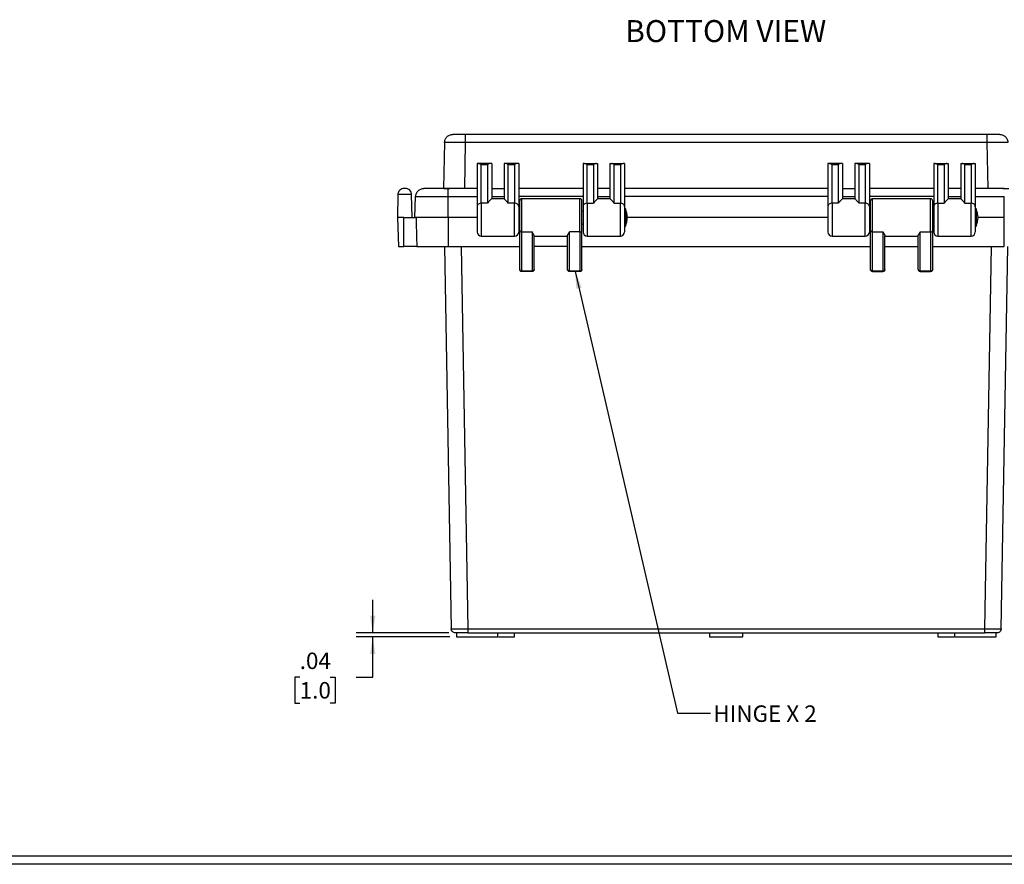
# Model space of a CAD drawing. Extents: x 0.3 to 29.7, y 0.3 to 21.7.
# Drawn here: x 18.2 to 25.6, y 0.3 to 6.7 of the extents above; entities that cross this region are included whole.
import ezdxf

# ---------------------------------------------------------------- set-up
doc = ezdxf.new("R2010")
doc.units = 0
doc.header["$MEASUREMENT"] = 0
doc.layers.get('0').update_dxf_attribs({"linetype": 'CONTINUOUS'})
doc.styles.add('SLDTEXTSTYLE0', font='TXT', dxfattribs={"width": 0.75})
doc.styles.add('SLDTEXTSTYLE2', font='TXT', dxfattribs={"width": 0.694444})
doc.dimstyles.new('SLDDIMSTYLE0', dxfattribs={"dimtxt": 0.125, "dimasz": 0.13, "dimexe": 0, "dimexo": 0.0625, "dimgap": 0.03125, "dimtad": 0, "dimtih": 1, "dimtoh": 1, "dimlfac": 1.25, "dimrnd": 1e-09, "dimzin": 12, "dimtxsty": 'SLDTEXTSTYLE0', "dimsah": 1, "dimcen": 0.09, "dimazin": 3, "dimtfac": 1, "dimtmove": 0, "dimatfit": 3, "dimtolj": 1, "dimtzin": 12})
doc.dimstyles.new('SLDDIMSTYLE1', dxfattribs={"dimtxt": 0.18, "dimasz": 0.13, "dimexe": 0, "dimexo": 0.0625, "dimgap": 0, "dimtad": 0, "dimtih": 1, "dimtoh": 1, "dimdec": 0, "dimrnd": 1e-09, "dimzin": 0, "dimtxsty": 'STANDARD', "dimsah": 1, "dimcen": 0.09, "dimazin": 3, "dimtfac": 0.13, "dimtdec": 0, "dimtofl": 0, "dimtmove": 0, "dimatfit": 3, "dimtolj": 1, "dimtzin": 0})

# ---------------------------------------------------------------- blocks, each defined once
blk = doc.blocks.new('_D')
at = {"color": 7, "linetype": 'CONTINUOUS'}
for p, q in [((20.8532, 2.0224), (20.8532, 2.2724)), ((21.4294, 2.0224), (20.7282, 2.0224)), ((21.4379, 1.9909), (20.7282, 1.9909)), ((20.8532, 1.6872), (20.8532, 1.9909)), ((20.2989, 1.6862), (20.2608, 1.6862)), ((20.2608, 1.6862), (20.2608, 1.4878)), ((20.5298, 1.6862), (20.5679, 1.6862)), ((20.5679, 1.6862), (20.5679, 1.4878)), ((20.7282, 1.6872), (20.8532, 1.6872)), ((20.2608, 1.4878), (20.2989, 1.4878)), ((20.5679, 1.4878), (20.5298, 1.4878))]:
    blk.add_line(p, q, dxfattribs=at)
for points in [[(20.8532, 2.0224), (20.8732, 2.1524), (20.8332, 2.1524)], [(20.8532, 1.9909), (20.8332, 1.8609), (20.8732, 1.8609)]]:
    blk.add_solid(points, dxfattribs=at)
at = {"color": 7, "linetype": 'CONTINUOUS', "char_height": 0.125, "attachment_point": 1, "style": 'SLDTEXTSTYLE0'}
for s, insert in [('.04', (20.2989, 1.8727)), ('1.0', (20.2989, 1.6489))]:
    blk.add_mtext(s, dxfattribs=dict(at, insert=insert))

msp = doc.modelspace()

# ---------------------------------------------------------------- linework, layer by layer
at = {"color": 7, "linetype": 'CONTINUOUS'}
for p, q in [((25.515856, 5.801881), (21.554505, 5.801881)), ((21.397049, 5.739988), (21.390982, 5.392432)), ((21.554505, 5.739988), (21.548439, 5.392432)), ((25.515856, 5.739988), (21.554505, 5.739988)), ((25.521923, 5.392432), (25.515856, 5.739988)), ((21.645417, 5.581408), (21.645417, 5.256405)), ((21.744402, 5.581408), (21.656668, 5.581408)), ((21.676913, 5.280533), (21.676913, 5.57404)), ((21.676913, 5.57404), (21.724157, 5.57404)), ((21.724157, 5.57404), (21.724157, 5.280533)), ((21.755653, 5.581408), (21.755653, 5.313668)), ((21.850141, 5.581408), (21.850141, 5.313668)), ((21.949127, 5.581408), (21.861392, 5.581408)), ((21.881637, 5.280533), (21.881637, 5.57404)), ((21.881637, 5.57404), (21.928882, 5.57404)), ((21.928882, 5.57404), (21.928882, 5.280533)), ((21.960378, 5.581408), (21.960378, 5.256405)), ((22.448567, 5.581408), (22.448567, 5.256405)), ((22.459817, 5.581408), (22.547552, 5.581408)), ((22.480063, 5.280533), (22.480063, 5.57404)), ((22.480063, 5.57404), (22.527307, 5.57404)), ((22.527307, 5.57404), (22.527307, 5.280533)), ((22.558803, 5.581408), (22.558803, 5.313668)), ((22.653291, 5.581408), (22.653291, 5.313668)), ((22.664542, 5.581408), (22.752276, 5.581408)), ((22.684787, 5.57404), (22.732031, 5.57404)), ((22.684787, 5.280533), (22.684787, 5.57404)), ((22.732031, 5.57404), (22.732031, 5.280533)), ((22.763527, 5.581408), (22.763527, 5.256405)), ((24.306834, 5.581408), (24.306834, 5.256405)), ((24.40582, 5.581408), (24.318085, 5.581408)), ((24.33833, 5.280533), (24.33833, 5.57404)), ((24.33833, 5.57404), (24.385574, 5.57404)), ((24.385574, 5.57404), (24.385574, 5.280533)), ((24.41707, 5.581408), (24.41707, 5.313668)), ((24.511559, 5.581408), (24.511559, 5.313668)), ((24.610544, 5.581408), (24.522809, 5.581408)), ((24.543055, 5.280533), (24.543055, 5.57404)), ((24.543055, 5.57404), (24.590299, 5.57404)), ((24.590299, 5.57404), (24.590299, 5.280533)), ((24.621795, 5.581408), (24.621795, 5.256405)), ((25.109984, 5.581408), (25.109984, 5.256405)), ((25.121235, 5.581408), (25.208969, 5.581408)), ((25.14148, 5.280533), (25.14148, 5.57404)), ((25.14148, 5.57404), (25.188724, 5.57404)), ((25.188724, 5.57404), (25.188724, 5.280533)), ((25.22022, 5.581408), (25.22022, 5.313668)), ((25.314708, 5.581408), (25.314708, 5.313668)), ((25.325959, 5.581408), (25.413694, 5.581408)), ((25.346204, 5.57404), (25.393448, 5.57404)), ((25.346204, 5.280533), (25.346204, 5.57404)), ((25.393448, 5.57404), (25.393448, 5.280533)), ((25.424945, 5.581408), (25.424945, 5.256405)), ((21.645417, 5.392432), (21.424945, 5.392432)), ((21.755653, 5.392432), (21.850141, 5.392432)), ((22.448567, 5.392432), (21.960378, 5.392432)), ((22.653291, 5.392432), (22.558803, 5.392432)), ((24.306834, 5.392432), (22.763527, 5.392432)), ((24.41707, 5.392432), (24.511559, 5.392432)), ((25.109984, 5.392432), (24.621795, 5.392432)), ((25.314708, 5.392432), (25.22022, 5.392432)), ((25.645417, 5.392432), (25.424945, 5.392432)), ((21.043731, 5.346012), (21.040693, 5.17196)), ((21.150929, 5.17196), (21.147891, 5.346012)), ((21.172976, 5.17196), (21.178552, 5.331638)), ((21.424945, 5.331638), (21.645417, 5.331638)), ((21.424945, 5.17196), (21.424945, 5.331638)), ((21.755653, 5.331638), (21.850141, 5.331638)), ((21.850141, 5.313692), (21.755653, 5.313692)), ((22.448567, 5.331638), (21.960378, 5.331638)), ((22.424945, 5.313692), (21.984, 5.313692)), ((22.558803, 5.331638), (22.653291, 5.331638)), ((22.653291, 5.313692), (22.558803, 5.313692)), ((24.306834, 5.331638), (22.763527, 5.331638)), ((24.41707, 5.331638), (24.511559, 5.331638)), ((24.511559, 5.313692), (24.41707, 5.313692)), ((25.109984, 5.331638), (24.621795, 5.331638)), ((25.086362, 5.313692), (24.645417, 5.313692)), ((25.22022, 5.331638), (25.314708, 5.331638)), ((25.314708, 5.313692), (25.22022, 5.313692)), ((25.424945, 5.331638), (25.645417, 5.331638)), ((25.645417, 5.17196), (25.645417, 5.331638)), ((21.724157, 5.280533), (21.676913, 5.280533)), ((21.928882, 5.280533), (21.881637, 5.280533)), ((22.480063, 5.280533), (22.527307, 5.280533)), ((22.684787, 5.280533), (22.732031, 5.280533)), ((22.770648, 5.236821), (22.770648, 5.107098)), ((24.385574, 5.280533), (24.33833, 5.280533)), ((24.590299, 5.280533), (24.543055, 5.280533)), ((25.14148, 5.280533), (25.188724, 5.280533)), ((25.346204, 5.280533), (25.393448, 5.280533)), ((25.432065, 5.236821), (25.432065, 5.107098)), ((21.040693, 5.17196), (21.048392, 4.951487)), ((21.087937, 4.951487), (21.087937, 5.17196)), ((21.087937, 5.17196), (21.181389, 5.17196)), ((21.424945, 5.17196), (21.424945, 4.951487)), ((21.645417, 5.17196), (21.424945, 5.17196)), ((21.645417, 5.17196), (21.424945, 5.17196)), ((21.968252, 5.219204), (21.960378, 5.219204)), ((22.448567, 5.219204), (22.440693, 5.219204)), ((24.306834, 5.17196), (22.781832, 5.17196)), ((24.306834, 5.17196), (22.781832, 5.17196)), ((24.629669, 5.219204), (24.621795, 5.219204)), ((25.109984, 5.219204), (25.10211, 5.219204)), ((25.645417, 5.17196), (25.443249, 5.17196)), ((25.645417, 5.17196), (25.443249, 5.17196)), ((25.645417, 4.951487), (25.645417, 5.17196)), ((21.960378, 5.124715), (21.968252, 5.124715)), ((22.440693, 5.124715), (22.448567, 5.124715)), ((24.621795, 5.124715), (24.629669, 5.124715)), ((25.10211, 5.124715), (25.109984, 5.124715)), ((21.676913, 5.030227), (21.928882, 5.030227)), ((21.968252, 4.778259), (21.968252, 5.07545)), ((21.984, 5.063386), (22.06274, 5.063386)), ((21.984, 4.766195), (21.984, 5.063386)), ((22.06274, 5.063386), (22.06274, 4.766195)), ((22.078488, 4.778259), (22.078488, 5.033713)), ((22.078488, 5.030227), (22.330456, 5.030227)), ((22.330456, 4.778259), (22.330456, 5.033713)), ((22.424945, 5.063386), (22.346204, 5.063386)), ((22.346204, 4.766195), (22.346204, 5.063386)), ((22.424945, 5.063386), (22.424945, 4.766195)), ((22.440693, 4.778259), (22.440693, 5.07545)), ((22.480063, 5.030227), (22.732031, 5.030227)), ((24.33833, 5.030227), (24.590299, 5.030227)), ((24.629669, 4.778259), (24.629669, 5.07545)), ((24.645417, 5.063386), (24.724157, 5.063386)), ((24.645417, 4.766195), (24.645417, 5.063386)), ((24.724157, 5.063386), (24.724157, 4.766195)), ((24.739905, 4.778259), (24.739905, 5.033713)), ((24.739905, 5.030227), (24.991874, 5.030227)), ((24.991874, 4.778259), (24.991874, 5.033713)), ((25.007622, 5.063386), (25.086362, 5.063386)), ((25.007622, 4.766195), (25.007622, 5.063386)), ((25.086362, 5.063386), (25.086362, 4.766195)), ((25.10211, 4.778259), (25.10211, 5.07545)), ((25.14148, 5.030227), (25.393448, 5.030227)), ((21.187387, 4.951487), (21.087937, 4.951487)), ((21.397281, 4.951487), (21.447869, 2.0533)), ((21.424945, 4.951487), (21.968252, 4.951487)), ((21.523247, 4.951487), (21.573835, 2.0533)), ((22.330456, 4.951487), (22.078488, 4.951487)), ((22.440693, 4.951487), (24.629669, 4.951487)), ((24.739905, 4.951487), (24.991874, 4.951487)), ((25.10211, 4.951487), (25.645417, 4.951487)), ((25.496527, 2.0533), (25.547115, 4.951487)), ((25.622492, 2.0533), (25.67308, 4.951487)), ((22.06274, 4.766195), (21.984, 4.766195)), ((22.06274, 4.762511), (21.984, 4.762511)), ((22.424945, 4.766195), (22.346204, 4.766195)), ((22.424945, 4.762511), (22.346204, 4.762511)), ((24.724157, 4.766195), (24.645417, 4.766195)), ((24.645417, 4.762511), (24.724157, 4.762511)), ((25.086362, 4.766195), (25.007622, 4.766195)), ((25.007622, 4.762511), (25.086362, 4.762511)), ((21.487937, 2.022353), (21.487937, 1.990857)), ((21.573835, 2.0533), (25.496527, 2.0533)), ((21.573835, 2.022353), (25.496527, 2.022353)), ((21.802897, 1.990857), (21.802897, 2.022353)), ((21.928882, 1.990857), (21.928882, 2.022353)), ((23.409196, 2.022353), (23.409196, 1.990857)), ((23.661165, 1.990857), (23.661165, 2.022353)), ((25.14148, 2.022353), (25.14148, 1.990857)), ((25.267464, 2.022353), (25.267464, 1.990857)), ((25.582425, 1.990857), (25.582425, 2.022353)), ((21.487937, 1.990857), (21.645417, 1.990857)), ((25.267464, 1.990857), (25.424945, 1.990857)), ((29.680677, 0.329073), (0.313252, 0.329073)), ((29.736906, 0.267073), (0.251252, 0.267073))]:
    msp.add_line(p, q, dxfattribs=at)
for centre, radius, start, end in [((21.984, 5.297944), 0.015748, 90, 180), ((22.424945, 5.297944), 0.015748, 0, 90), ((24.645417, 5.297944), 0.015748, 90, 180), ((25.086362, 5.297944), 0.015748, 0, 90), ((22.767253, 5.235286), 0.003726, 24.3222862, 180), ((22.627145, 5.17196), 0.15748, 335.6777138, 24.3222862), ((25.42867, 5.235286), 0.003726, 24.3222862, 180), ((25.288563, 5.17196), 0.15748, 335.6777138, 24.3222862), ((22.767253, 5.108633), 0.003726, 180, 335.6777138), ((25.42867, 5.108633), 0.003726, 180, 335.6777138), ((21.676913, 5.061723), 0.031496, 180, 270), ((21.928882, 5.061723), 0.031496, 270, 0), ((22.480063, 5.061723), 0.031496, 180, 270), ((22.732031, 5.061723), 0.031496, 270, 0), ((24.33833, 5.061723), 0.031496, 180, 270), ((24.590299, 5.061723), 0.031496, 270, 0), ((25.14148, 5.061723), 0.031496, 180, 270), ((25.393448, 5.061723), 0.031496, 270, 0)]:
    msp.add_arc(centre, radius, start, end, dxfattribs=at)
for points in [[(21.397049, 5.739988), (21.398117, 5.748133), (21.400252, 5.764423), (21.41487, 5.784845), (21.435544, 5.799104), (21.451869, 5.800955), (21.460031, 5.801881)], [(21.554505, 5.801881), (21.554505, 5.800955), (21.554505, 5.799104), (21.554505, 5.784845), (21.554505, 5.764423), (21.554505, 5.748133), (21.554505, 5.739988)], [(25.515856, 5.739988), (25.515856, 5.748133), (25.515856, 5.764423), (25.515856, 5.784845), (25.515856, 5.799104), (25.515856, 5.800955), (25.515856, 5.801881)], [(25.61033, 5.801881), (25.618493, 5.800955), (25.634818, 5.799104), (25.655491, 5.784845), (25.670109, 5.764423), (25.672245, 5.748133), (25.673313, 5.739988)], [(21.178552, 5.331638), (21.179738, 5.339673), (21.182109, 5.355741), (21.196771, 5.375764), (21.217294, 5.389719), (21.233435, 5.391528), (21.241506, 5.392432)], [(21.424945, 5.392432), (21.412939, 5.392432), (21.388927, 5.392432), (21.354293, 5.392432), (21.322373, 5.392432), (21.294404, 5.392432), (21.271415, 5.392432), (21.254462, 5.392432), (21.243554, 5.392432), (21.242189, 5.392432), (21.241506, 5.392432)], [(21.424945, 5.331638), (21.424945, 5.339673), (21.424945, 5.355741), (21.424945, 5.375764), (21.424945, 5.389719), (21.424945, 5.391528), (21.424945, 5.392432)], [(21.178552, 5.331638), (21.179469, 5.331638), (21.181303, 5.331638), (21.195954, 5.331638), (21.218726, 5.331638), (21.249604, 5.331638), (21.287172, 5.331638), (21.330047, 5.331638), (21.376566, 5.331638), (21.408818, 5.331638), (21.424945, 5.331638)], [(21.676913, 5.280533), (21.672786, 5.28017), (21.664532, 5.279445), (21.654121, 5.273865), (21.646837, 5.26589), (21.64589, 5.259567), (21.645417, 5.256405)], [(21.960378, 5.256405), (21.959904, 5.259567), (21.958957, 5.26589), (21.951674, 5.273865), (21.941263, 5.279445), (21.933009, 5.28017), (21.928882, 5.280533)], [(22.480063, 5.280533), (22.475935, 5.28017), (22.467681, 5.279445), (22.45727, 5.273865), (22.449987, 5.26589), (22.44904, 5.259567), (22.448567, 5.256405)], [(22.763527, 5.256405), (22.763054, 5.259567), (22.762107, 5.26589), (22.754823, 5.273865), (22.744413, 5.279445), (22.736158, 5.28017), (22.732031, 5.280533)], [(24.33833, 5.280533), (24.334203, 5.28017), (24.325949, 5.279445), (24.315538, 5.273865), (24.308255, 5.26589), (24.307308, 5.259567), (24.306834, 5.256405)], [(24.621795, 5.256405), (24.621321, 5.259567), (24.620375, 5.26589), (24.613091, 5.273865), (24.60268, 5.279445), (24.594426, 5.28017), (24.590299, 5.280533)], [(25.14148, 5.280533), (25.137353, 5.28017), (25.129098, 5.279445), (25.118688, 5.273865), (25.111404, 5.26589), (25.110457, 5.259567), (25.109984, 5.256405)], [(25.424945, 5.256405), (25.424471, 5.259567), (25.423524, 5.26589), (25.416241, 5.273865), (25.40583, 5.279445), (25.397576, 5.28017), (25.393448, 5.280533)], [(21.424945, 5.17196), (21.408453, 5.17196), (21.375471, 5.17196), (21.327899, 5.17196), (21.284054, 5.17196), (21.245636, 5.17196), (21.214059, 5.17196), (21.190772, 5.17196), (21.175789, 5.17196), (21.173914, 5.17196), (21.172976, 5.17196)], [(21.181389, 5.17196), (21.182289, 5.138364), (21.183197, 5.104768), (21.184112, 5.071172)], [(21.184112, 5.071172), (21.185192, 5.031277), (21.186284, 4.991382), (21.187387, 4.951487)], [(21.984, 4.766195), (21.984, 4.763839), (21.984, 4.762511), (21.984, 4.762511)], [(22.06274, 4.762511), (22.06274, 4.762511), (22.06274, 4.763839), (22.06274, 4.766195)], [(22.346204, 4.766195), (22.346204, 4.763839), (22.346204, 4.762511), (22.346204, 4.762511)], [(22.424945, 4.762511), (22.424945, 4.762511), (22.424945, 4.763839), (22.424945, 4.766195)], [(24.645417, 4.766195), (24.645417, 4.763839), (24.645417, 4.762511), (24.645417, 4.762511)], [(24.724157, 4.762511), (24.724157, 4.762511), (24.724157, 4.763839), (24.724157, 4.766195)], [(25.007622, 4.766195), (25.007622, 4.763839), (25.007622, 4.762511), (25.007622, 4.762511)], [(25.086362, 4.762511), (25.086362, 4.762511), (25.086362, 4.763839), (25.086362, 4.766195)]]:
    msp.add_open_spline(points, degree=3, dxfattribs=at)
for points, knots in [([(21.554505, 5.801881), (21.542125, 5.801881), (21.517365, 5.801881), (21.486137, 5.801881), (21.464291, 5.801881), (21.461451, 5.801881), (21.460031, 5.801881)], [0, 0, 0, 0, 0.2500103, 0.5, 0.7499897, 1, 1, 1, 1]), ([(25.61033, 5.801881), (25.60891, 5.801881), (25.606071, 5.801881), (25.584225, 5.801881), (25.552996, 5.801881), (25.528237, 5.801881), (25.515856, 5.801881)], [0, 0, 0, 0, 0.250010301, 0.5, 0.749989699, 1, 1, 1, 1]), ([(21.554505, 5.739988), (21.543777, 5.740059), (21.522601, 5.740199), (21.492551, 5.740342), (21.465669, 5.740426), (21.442517, 5.740452), (21.42333, 5.740426), (21.408726, 5.740342), (21.398938, 5.740199), (21.397684, 5.740059), (21.397049, 5.739988)], [0, 0, 0, 0, 0.13012022, 0.25682701, 0.38012027, 0.5, 0.61987973, 0.74317299, 0.86987978, 1, 1, 1, 1]), ([(25.673313, 5.739988), (25.672677, 5.740059), (25.671424, 5.740199), (25.661635, 5.740342), (25.647032, 5.740426), (25.627844, 5.740452), (25.604692, 5.740426), (25.57781, 5.740342), (25.547761, 5.740199), (25.526585, 5.740059), (25.515856, 5.739988)], [0, 0, 0, 0, 0.13012022, 0.25682701, 0.38012027, 0.5, 0.61987973, 0.74317299, 0.86987978, 1, 1, 1, 1]), ([(21.656668, 5.581408), (21.653481, 5.581409), (21.646678, 5.581409), (21.645854, 5.581409), (21.645417, 5.581408)], [0, 0, 0, 0, 0.468475954, 1, 1, 1, 1]), ([(21.656668, 5.581408), (21.65977, 5.581038), (21.666165, 5.580276), (21.67326, 5.576159), (21.676913, 5.57404)], [0, 0, 0, 0, 0.48521185, 1, 1, 1, 1]), ([(21.744402, 5.581408), (21.7413, 5.581038), (21.734905, 5.580276), (21.72781, 5.576159), (21.724157, 5.57404)], [0, 0, 0, 0, 0.48521185, 1, 1, 1, 1]), ([(21.755653, 5.581408), (21.755223, 5.581408), (21.754407, 5.581408), (21.747614, 5.581408), (21.744402, 5.581408)], [0, 0, 0, 0, 0.52714198, 1, 1, 1, 1]), ([(21.861392, 5.581408), (21.858205, 5.581409), (21.851402, 5.581409), (21.850579, 5.581409), (21.850141, 5.581408)], [0, 0, 0, 0, 0.46847595, 1, 1, 1, 1]), ([(21.881637, 5.57404), (21.877985, 5.576159), (21.870889, 5.580276), (21.864495, 5.581038), (21.861392, 5.581408)], [0, 0, 0, 0, 0.514788153, 1, 1, 1, 1]), ([(21.949127, 5.581408), (21.946024, 5.581038), (21.93963, 5.580276), (21.932534, 5.576159), (21.928882, 5.57404)], [0, 0, 0, 0, 0.48521185, 1, 1, 1, 1]), ([(21.960378, 5.581408), (21.959948, 5.581408), (21.959132, 5.581408), (21.952339, 5.581408), (21.949127, 5.581408)], [0, 0, 0, 0, 0.52714198, 1, 1, 1, 1]), ([(22.459817, 5.581408), (22.45663, 5.581409), (22.449827, 5.581409), (22.449004, 5.581409), (22.448567, 5.581408)], [0, 0, 0, 0, 0.46847595, 1, 1, 1, 1]), ([(22.459817, 5.581408), (22.46292, 5.581038), (22.469314, 5.580276), (22.47641, 5.576159), (22.480063, 5.57404)], [0, 0, 0, 0, 0.485211847, 1, 1, 1, 1]), ([(22.547552, 5.581408), (22.544449, 5.581038), (22.538055, 5.580276), (22.530959, 5.576159), (22.527307, 5.57404)], [0, 0, 0, 0, 0.48521185, 1, 1, 1, 1]), ([(22.547552, 5.581408), (22.550764, 5.581408), (22.557557, 5.581408), (22.558373, 5.581408), (22.558803, 5.581408)], [0, 0, 0, 0, 0.47285802, 1, 1, 1, 1]), ([(22.653291, 5.581408), (22.653721, 5.581408), (22.654537, 5.581408), (22.66133, 5.581408), (22.664542, 5.581408)], [0, 0, 0, 0, 0.527141977, 1, 1, 1, 1]), ([(22.684787, 5.57404), (22.681134, 5.576159), (22.674039, 5.580276), (22.667644, 5.581038), (22.664542, 5.581408)], [0, 0, 0, 0, 0.51478815, 1, 1, 1, 1]), ([(22.732031, 5.57404), (22.735684, 5.576159), (22.742779, 5.580276), (22.749174, 5.581038), (22.752276, 5.581408)], [0, 0, 0, 0, 0.51478815, 1, 1, 1, 1]), ([(22.763527, 5.581408), (22.763097, 5.581408), (22.762281, 5.581408), (22.755489, 5.581408), (22.752276, 5.581408)], [0, 0, 0, 0, 0.52714198, 1, 1, 1, 1]), ([(24.318085, 5.581408), (24.314898, 5.581409), (24.308095, 5.581409), (24.307272, 5.581409), (24.306834, 5.581408)], [0, 0, 0, 0, 0.46847595, 1, 1, 1, 1]), ([(24.318085, 5.581408), (24.321188, 5.581038), (24.327582, 5.580276), (24.334678, 5.576159), (24.33833, 5.57404)], [0, 0, 0, 0, 0.485211847, 1, 1, 1, 1]), ([(24.40582, 5.581408), (24.402717, 5.581038), (24.396323, 5.580276), (24.389227, 5.576159), (24.385574, 5.57404)], [0, 0, 0, 0, 0.48521185, 1, 1, 1, 1]), ([(24.41707, 5.581408), (24.41664, 5.581408), (24.415825, 5.581408), (24.409032, 5.581408), (24.40582, 5.581408)], [0, 0, 0, 0, 0.52714198, 1, 1, 1, 1]), ([(24.522809, 5.581408), (24.519622, 5.581409), (24.512819, 5.581409), (24.511996, 5.581409), (24.511559, 5.581408)], [0, 0, 0, 0, 0.46847595, 1, 1, 1, 1]), ([(24.543055, 5.57404), (24.539402, 5.576159), (24.532307, 5.580276), (24.525912, 5.581038), (24.522809, 5.581408)], [0, 0, 0, 0, 0.51478815, 1, 1, 1, 1]), ([(24.610544, 5.581408), (24.607441, 5.581038), (24.601047, 5.580276), (24.593952, 5.576159), (24.590299, 5.57404)], [0, 0, 0, 0, 0.48521185, 1, 1, 1, 1]), ([(24.621795, 5.581408), (24.621365, 5.581408), (24.620549, 5.581408), (24.613756, 5.581408), (24.610544, 5.581408)], [0, 0, 0, 0, 0.52714198, 1, 1, 1, 1]), ([(25.121235, 5.581408), (25.118048, 5.581409), (25.111244, 5.581409), (25.110421, 5.581409), (25.109984, 5.581408)], [0, 0, 0, 0, 0.46847595, 1, 1, 1, 1]), ([(25.121235, 5.581408), (25.124337, 5.581038), (25.130732, 5.580276), (25.137827, 5.576159), (25.14148, 5.57404)], [0, 0, 0, 0, 0.48521185, 1, 1, 1, 1]), ([(25.208969, 5.581408), (25.205867, 5.581038), (25.199472, 5.580276), (25.192377, 5.576159), (25.188724, 5.57404)], [0, 0, 0, 0, 0.485211847, 1, 1, 1, 1]), ([(25.208969, 5.581408), (25.212181, 5.581408), (25.218974, 5.581408), (25.21979, 5.581408), (25.22022, 5.581408)], [0, 0, 0, 0, 0.47285802, 1, 1, 1, 1]), ([(25.314708, 5.581408), (25.315138, 5.581408), (25.315954, 5.581408), (25.322747, 5.581408), (25.325959, 5.581408)], [0, 0, 0, 0, 0.52714198, 1, 1, 1, 1]), ([(25.346204, 5.57404), (25.342552, 5.576159), (25.335456, 5.580276), (25.329062, 5.581038), (25.325959, 5.581408)], [0, 0, 0, 0, 0.51478815, 1, 1, 1, 1]), ([(25.413694, 5.581408), (25.410591, 5.581038), (25.404197, 5.580276), (25.397101, 5.576159), (25.393448, 5.57404)], [0, 0, 0, 0, 0.48521185, 1, 1, 1, 1]), ([(25.413694, 5.581408), (25.416906, 5.581408), (25.423699, 5.581408), (25.424515, 5.581408), (25.424945, 5.581408)], [0, 0, 0, 0, 0.47285802, 1, 1, 1, 1]), ([(21.090968, 5.392432), (21.085449, 5.392432), (21.079504, 5.391435), (21.067987, 5.386927), (21.062449, 5.383401), (21.053258, 5.374369), (21.049636, 5.368893), (21.044927, 5.357457), (21.043827, 5.351531), (21.043731, 5.346012)], [0, 0, 0, 0, 0.25, 0.25, 0.5, 0.5, 0.75, 0.75, 1, 1, 1, 1]), ([(21.100654, 5.392432), (21.100654, 5.392432), (21.100181, 5.392432), (21.09829, 5.392432), (21.096952, 5.392432), (21.094669, 5.392432), (21.093332, 5.392432), (21.09144, 5.392432), (21.090968, 5.392432), (21.090968, 5.392432)], [0, 0, 0, 0, 0.25, 0.25, 0.5, 0.5, 0.75, 0.75, 1, 1, 1, 1]), ([(21.147891, 5.346012), (21.147794, 5.351531), (21.146694, 5.357457), (21.141985, 5.368893), (21.138363, 5.374369), (21.129172, 5.383401), (21.123634, 5.386927), (21.112117, 5.391435), (21.106173, 5.392432), (21.100654, 5.392432)], [0, 0, 0, 0, 0.25, 0.25, 0.5, 0.5, 0.75, 0.75, 1, 1, 1, 1]), ([(21.390982, 5.392432), (21.391612, 5.392433), (21.392854, 5.392434), (21.402703, 5.392438), (21.417075, 5.392434), (21.430486, 5.392433), (21.437097, 5.392432)], [0, 0, 0, 0, 0.26025138, 0.51366661, 0.76024843, 1, 1, 1, 1]), ([(25.633264, 5.392432), (25.639876, 5.392433), (25.653287, 5.392434), (25.667658, 5.392438), (25.677507, 5.392434), (25.67875, 5.392433), (25.679379, 5.392432)], [0, 0, 0, 0, 0.23975157, 0.48633339, 0.73974862, 1, 1, 1, 1]), ([(21.147891, 5.346012), (21.147891, 5.346012), (21.146535, 5.346012), (21.141317, 5.346012), (21.137457, 5.346012), (21.127816, 5.346012), (21.122039, 5.346012), (21.109442, 5.346012), (21.102628, 5.346012), (21.088993, 5.346012), (21.082179, 5.346012), (21.069582, 5.346012), (21.063805, 5.346012), (21.054164, 5.346012), (21.050304, 5.346012), (21.045086, 5.346012), (21.043731, 5.346012), (21.043731, 5.346012)], [0, 0, 0, 0, 0.125, 0.125, 0.25, 0.25, 0.375, 0.375, 0.5, 0.5, 0.625, 0.625, 0.75, 0.75, 0.875, 0.875, 1, 1, 1, 1]), ([(21.755653, 5.313668), (21.754948, 5.313069), (21.753515, 5.311851), (21.742327, 5.302763), (21.731425, 5.289425), (21.724157, 5.280533)], [0, 0, 0, 0, 0.24388249, 0.49591351, 1, 1, 1, 1]), ([(21.881637, 5.280533), (21.87437, 5.289425), (21.863468, 5.302763), (21.852279, 5.311851), (21.850846, 5.313069), (21.850141, 5.313668)], [0, 0, 0, 0, 0.50408649, 0.75611751, 1, 1, 1, 1]), ([(21.984, 5.063386), (21.984, 5.071666), (21.984, 5.088226), (21.984, 5.120131), (21.984, 5.154793), (21.984, 5.190659), (21.984, 5.225326), (21.984, 5.256638), (21.984, 5.282726), (21.984, 5.301579), (21.984, 5.312405), (21.984, 5.312706), (21.984, 5.312835)], [0, 0, 0, 0, 0.10267346, 0.20534693, 0.30802039, 0.41069385, 0.51336732, 0.61604078, 0.71871424, 0.82138771, 0.92406117, 1, 1, 1, 1]), ([(22.424945, 5.063386), (22.424945, 5.071666), (22.424945, 5.088226), (22.424945, 5.120131), (22.424945, 5.154793), (22.424945, 5.190659), (22.424945, 5.225326), (22.424945, 5.256638), (22.424945, 5.282726), (22.424945, 5.301579), (22.424945, 5.312405), (22.424945, 5.312706), (22.424945, 5.312835)], [0, 0, 0, 0, 0.10267346, 0.20534693, 0.30802039, 0.41069385, 0.51336732, 0.61604078, 0.71871424, 0.82138771, 0.92406117, 1, 1, 1, 1]), ([(22.558803, 5.313668), (22.558098, 5.313069), (22.556665, 5.311851), (22.545476, 5.302763), (22.534575, 5.289425), (22.527307, 5.280533)], [0, 0, 0, 0, 0.24388249, 0.49591351, 1, 1, 1, 1]), ([(22.684787, 5.280533), (22.677519, 5.289425), (22.666617, 5.302763), (22.655429, 5.311851), (22.653996, 5.313069), (22.653291, 5.313668)], [0, 0, 0, 0, 0.50408649, 0.75611751, 1, 1, 1, 1]), ([(24.41707, 5.313668), (24.416366, 5.313069), (24.414932, 5.311851), (24.403744, 5.302763), (24.392842, 5.289425), (24.385574, 5.280533)], [0, 0, 0, 0, 0.24388249, 0.49591351, 1, 1, 1, 1]), ([(24.543055, 5.280533), (24.535787, 5.289425), (24.524885, 5.302763), (24.513697, 5.311851), (24.512264, 5.313069), (24.511559, 5.313668)], [0, 0, 0, 0, 0.50408649, 0.75611751, 1, 1, 1, 1]), ([(24.645417, 5.063386), (24.645417, 5.071666), (24.645417, 5.088226), (24.645417, 5.120131), (24.645417, 5.154793), (24.645417, 5.190659), (24.645417, 5.225326), (24.645417, 5.256638), (24.645417, 5.282726), (24.645417, 5.301579), (24.645417, 5.312405), (24.645417, 5.312706), (24.645417, 5.312835)], [0, 0, 0, 0, 0.10267346, 0.20534693, 0.30802039, 0.41069385, 0.51336732, 0.61604078, 0.71871424, 0.82138771, 0.92406117, 1, 1, 1, 1]), ([(25.086362, 5.063386), (25.086362, 5.071666), (25.086362, 5.088226), (25.086362, 5.120131), (25.086362, 5.154793), (25.086362, 5.190659), (25.086362, 5.225326), (25.086362, 5.256638), (25.086362, 5.282726), (25.086362, 5.301579), (25.086362, 5.312405), (25.086362, 5.312706), (25.086362, 5.312835)], [0, 0, 0, 0, 0.10267346, 0.20534693, 0.30802039, 0.41069385, 0.51336732, 0.61604078, 0.71871424, 0.82138771, 0.92406117, 1, 1, 1, 1]), ([(25.22022, 5.313668), (25.219515, 5.313069), (25.218082, 5.311851), (25.206894, 5.302763), (25.195992, 5.289425), (25.188724, 5.280533)], [0, 0, 0, 0, 0.24388249, 0.49591351, 1, 1, 1, 1]), ([(25.346204, 5.280533), (25.338936, 5.289425), (25.328035, 5.302763), (25.316846, 5.311851), (25.315413, 5.313069), (25.314708, 5.313668)], [0, 0, 0, 0, 0.50408649, 0.75611751, 1, 1, 1, 1]), ([(21.645417, 5.256405), (21.645417, 5.249965), (21.645417, 5.237085), (21.645417, 5.212271), (21.645417, 5.185311), (21.645417, 5.157415), (21.645417, 5.130453), (21.645417, 5.106099), (21.645417, 5.085808), (21.645417, 5.071144), (21.645417, 5.062724), (21.645417, 5.06249), (21.645417, 5.06239)], [0, 0, 0, 0, 0.10267346, 0.20534693, 0.30802039, 0.41069385, 0.51336732, 0.61604078, 0.71871424, 0.82138771, 0.92406117, 1, 1, 1, 1]), ([(21.676913, 5.280533), (21.676913, 5.272253), (21.676913, 5.255693), (21.676913, 5.223788), (21.676913, 5.189126), (21.676913, 5.15326), (21.676913, 5.118594), (21.676913, 5.087281), (21.676913, 5.061193), (21.676913, 5.04234), (21.676913, 5.031514), (21.676913, 5.031213), (21.676913, 5.031084)], [0, 0, 0, 0, 0.10267346, 0.20534693, 0.30802039, 0.41069385, 0.51336732, 0.61604078, 0.71871424, 0.82138771, 0.92406117, 1, 1, 1, 1]), ([(21.928882, 5.031084), (21.928882, 5.031213), (21.928882, 5.031514), (21.928882, 5.04234), (21.928882, 5.061193), (21.928882, 5.087281), (21.928882, 5.118594), (21.928882, 5.15326), (21.928882, 5.189126), (21.928882, 5.223788), (21.928882, 5.255693), (21.928882, 5.272253), (21.928882, 5.280533)], [0, 0, 0, 0, 0.07593883, 0.17861229, 0.28128576, 0.38395922, 0.48663268, 0.58930615, 0.69197961, 0.79465307, 0.89732654, 1, 1, 1, 1]), ([(21.960378, 5.256405), (21.960378, 5.249965), (21.960378, 5.237085), (21.960378, 5.212271), (21.960378, 5.185311), (21.960378, 5.157415), (21.960378, 5.130453), (21.960378, 5.106099), (21.960378, 5.085808), (21.960378, 5.071144), (21.960378, 5.062724), (21.960378, 5.06249), (21.960378, 5.06239)], [0, 0, 0, 0, 0.10267346, 0.20534693, 0.30802039, 0.41069385, 0.51336732, 0.61604078, 0.71871424, 0.82138771, 0.92406117, 1, 1, 1, 1]), ([(21.968252, 5.07545), (21.968252, 5.08281), (21.968252, 5.09753), (21.968252, 5.12589), (21.968252, 5.1567), (21.968252, 5.188582), (21.968252, 5.219396), (21.968252, 5.247229), (21.968252, 5.270419), (21.968252, 5.287177), (21.968252, 5.2968), (21.968252, 5.297068), (21.968252, 5.297182)], [0, 0, 0, 0, 0.10267346, 0.20534693, 0.30802039, 0.41069385, 0.51336732, 0.61604078, 0.71871424, 0.82138771, 0.92406117, 1, 1, 1, 1]), ([(22.440693, 5.07545), (22.440693, 5.08281), (22.440693, 5.09753), (22.440693, 5.12589), (22.440693, 5.1567), (22.440693, 5.188582), (22.440693, 5.219396), (22.440693, 5.247229), (22.440693, 5.270419), (22.440693, 5.287177), (22.440693, 5.2968), (22.440693, 5.297068), (22.440693, 5.297182)], [0, 0, 0, 0, 0.10267346, 0.20534693, 0.30802039, 0.41069385, 0.51336732, 0.61604078, 0.71871424, 0.82138771, 0.92406117, 1, 1, 1, 1]), ([(22.448567, 5.256405), (22.448567, 5.249965), (22.448567, 5.237085), (22.448567, 5.212271), (22.448567, 5.185311), (22.448567, 5.157415), (22.448567, 5.130453), (22.448567, 5.106099), (22.448567, 5.085808), (22.448567, 5.071144), (22.448567, 5.062724), (22.448567, 5.06249), (22.448567, 5.06239)], [0, 0, 0, 0, 0.10267346, 0.20534693, 0.30802039, 0.41069385, 0.51336732, 0.61604078, 0.71871424, 0.82138771, 0.92406117, 1, 1, 1, 1]), ([(22.480063, 5.280533), (22.480063, 5.272253), (22.480063, 5.255693), (22.480063, 5.223788), (22.480063, 5.189126), (22.480063, 5.15326), (22.480063, 5.118594), (22.480063, 5.087281), (22.480063, 5.061193), (22.480063, 5.04234), (22.480063, 5.031514), (22.480063, 5.031213), (22.480063, 5.031084)], [0, 0, 0, 0, 0.10267346, 0.20534693, 0.30802039, 0.41069385, 0.51336732, 0.61604078, 0.71871424, 0.82138771, 0.92406117, 1, 1, 1, 1]), ([(22.732031, 5.031084), (22.732031, 5.031213), (22.732031, 5.031514), (22.732031, 5.04234), (22.732031, 5.061193), (22.732031, 5.087281), (22.732031, 5.118594), (22.732031, 5.15326), (22.732031, 5.189126), (22.732031, 5.223788), (22.732031, 5.255693), (22.732031, 5.272253), (22.732031, 5.280533)], [0, 0, 0, 0, 0.07593883, 0.17861229, 0.28128576, 0.38395922, 0.48663268, 0.58930615, 0.69197961, 0.79465307, 0.89732654, 1, 1, 1, 1]), ([(22.763527, 5.256405), (22.763527, 5.249965), (22.763527, 5.237085), (22.763527, 5.212271), (22.763527, 5.185311), (22.763527, 5.157415), (22.763527, 5.130453), (22.763527, 5.106099), (22.763527, 5.085808), (22.763527, 5.071144), (22.763527, 5.062724), (22.763527, 5.06249), (22.763527, 5.06239)], [0, 0, 0, 0, 0.10267346, 0.20534693, 0.30802039, 0.41069385, 0.51336732, 0.61604078, 0.71871424, 0.82138771, 0.92406117, 1, 1, 1, 1]), ([(24.306834, 5.256405), (24.306834, 5.249965), (24.306834, 5.237085), (24.306834, 5.212271), (24.306834, 5.185311), (24.306834, 5.157415), (24.306834, 5.130453), (24.306834, 5.106099), (24.306834, 5.085808), (24.306834, 5.071144), (24.306834, 5.062724), (24.306834, 5.06249), (24.306834, 5.06239)], [0, 0, 0, 0, 0.10267346, 0.20534693, 0.30802039, 0.41069385, 0.51336732, 0.61604078, 0.71871424, 0.82138771, 0.92406117, 1, 1, 1, 1]), ([(24.33833, 5.280533), (24.33833, 5.272253), (24.33833, 5.255693), (24.33833, 5.223788), (24.33833, 5.189126), (24.33833, 5.15326), (24.33833, 5.118594), (24.33833, 5.087281), (24.33833, 5.061193), (24.33833, 5.04234), (24.33833, 5.031514), (24.33833, 5.031213), (24.33833, 5.031084)], [0, 0, 0, 0, 0.10267346, 0.20534693, 0.30802039, 0.41069385, 0.51336732, 0.61604078, 0.71871424, 0.82138771, 0.92406117, 1, 1, 1, 1]), ([(24.590299, 5.031084), (24.590299, 5.031213), (24.590299, 5.031514), (24.590299, 5.04234), (24.590299, 5.061193), (24.590299, 5.087281), (24.590299, 5.118594), (24.590299, 5.15326), (24.590299, 5.189126), (24.590299, 5.223788), (24.590299, 5.255693), (24.590299, 5.272253), (24.590299, 5.280533)], [0, 0, 0, 0, 0.07593883, 0.17861229, 0.28128576, 0.38395922, 0.48663268, 0.58930615, 0.69197961, 0.79465307, 0.89732654, 1, 1, 1, 1]), ([(24.621795, 5.256405), (24.621795, 5.249965), (24.621795, 5.237085), (24.621795, 5.212271), (24.621795, 5.185311), (24.621795, 5.157415), (24.621795, 5.130453), (24.621795, 5.106099), (24.621795, 5.085808), (24.621795, 5.071144), (24.621795, 5.062724), (24.621795, 5.06249), (24.621795, 5.06239)], [0, 0, 0, 0, 0.10267346, 0.20534693, 0.30802039, 0.41069385, 0.51336732, 0.61604078, 0.71871424, 0.82138771, 0.92406117, 1, 1, 1, 1]), ([(24.629669, 5.07545), (24.629669, 5.08281), (24.629669, 5.09753), (24.629669, 5.12589), (24.629669, 5.1567), (24.629669, 5.188582), (24.629669, 5.219396), (24.629669, 5.247229), (24.629669, 5.270419), (24.629669, 5.287177), (24.629669, 5.2968), (24.629669, 5.297068), (24.629669, 5.297182)], [0, 0, 0, 0, 0.10267346, 0.20534693, 0.30802039, 0.41069385, 0.51336732, 0.61604078, 0.71871424, 0.82138771, 0.92406117, 1, 1, 1, 1]), ([(25.10211, 5.07545), (25.10211, 5.08281), (25.10211, 5.09753), (25.10211, 5.12589), (25.10211, 5.1567), (25.10211, 5.188582), (25.10211, 5.219396), (25.10211, 5.247229), (25.10211, 5.270419), (25.10211, 5.287177), (25.10211, 5.2968), (25.10211, 5.297068), (25.10211, 5.297182)], [0, 0, 0, 0, 0.102673463, 0.205346927, 0.30802039, 0.410693853, 0.513367317, 0.61604078, 0.718714244, 0.821387707, 0.92406117, 1, 1, 1, 1]), ([(25.109984, 5.256405), (25.109984, 5.249965), (25.109984, 5.237085), (25.109984, 5.212271), (25.109984, 5.185311), (25.109984, 5.157415), (25.109984, 5.130453), (25.109984, 5.106099), (25.109984, 5.085808), (25.109984, 5.071144), (25.109984, 5.062724), (25.109984, 5.06249), (25.109984, 5.06239)], [0, 0, 0, 0, 0.10267346, 0.20534693, 0.30802039, 0.41069385, 0.51336732, 0.61604078, 0.71871424, 0.82138771, 0.92406117, 1, 1, 1, 1]), ([(25.14148, 5.280533), (25.14148, 5.272253), (25.14148, 5.255693), (25.14148, 5.223788), (25.14148, 5.189126), (25.14148, 5.15326), (25.14148, 5.118594), (25.14148, 5.087281), (25.14148, 5.061193), (25.14148, 5.04234), (25.14148, 5.031514), (25.14148, 5.031213), (25.14148, 5.031084)], [0, 0, 0, 0, 0.10267346, 0.20534693, 0.30802039, 0.41069385, 0.51336732, 0.61604078, 0.71871424, 0.82138771, 0.92406117, 1, 1, 1, 1]), ([(25.393448, 5.031084), (25.393448, 5.031213), (25.393448, 5.031514), (25.393448, 5.04234), (25.393448, 5.061193), (25.393448, 5.087281), (25.393448, 5.118594), (25.393448, 5.15326), (25.393448, 5.189126), (25.393448, 5.223788), (25.393448, 5.255693), (25.393448, 5.272253), (25.393448, 5.280533)], [0, 0, 0, 0, 0.07593883, 0.17861229, 0.28128576, 0.38395922, 0.48663268, 0.58930615, 0.69197961, 0.79465307, 0.89732654, 1, 1, 1, 1]), ([(25.424945, 5.256405), (25.424945, 5.249965), (25.424945, 5.237085), (25.424945, 5.212271), (25.424945, 5.185311), (25.424945, 5.157415), (25.424945, 5.130453), (25.424945, 5.106099), (25.424945, 5.085808), (25.424945, 5.071144), (25.424945, 5.062724), (25.424945, 5.06249), (25.424945, 5.06239)], [0, 0, 0, 0, 0.10267346, 0.20534693, 0.30802039, 0.41069385, 0.51336732, 0.61604078, 0.71871424, 0.82138771, 0.92406117, 1, 1, 1, 1]), ([(21.087937, 5.17196), (21.081752, 5.17196), (21.075571, 5.17196), (21.064144, 5.17196), (21.058903, 5.17196), (21.050157, 5.17196), (21.046655, 5.17196), (21.041922, 5.17196), (21.040693, 5.17196), (21.040693, 5.17196)], [0, 0, 0, 0, 0.25, 0.25, 0.5, 0.5, 0.75, 0.75, 1, 1, 1, 1]), ([(21.424945, 5.17196), (21.397403, 5.17196), (21.369867, 5.17196), (21.317719, 5.17196), (21.293118, 5.17196), (21.249462, 5.17196), (21.230417, 5.17196), (21.199906, 5.17196), (21.188447, 5.17196), (21.181389, 5.17196)], [0, 0, 0, 0, 0.25, 0.25, 0.5, 0.5, 0.75, 0.75, 1, 1, 1, 1]), ([(21.968252, 5.07545), (21.968252, 5.072292), (21.969949, 5.069153), (21.975779, 5.064686), (21.979877, 5.063386), (21.984, 5.063386)], [0, 0, 0, 0, 0.5, 0.5, 1, 1, 1, 1]), ([(22.078488, 5.033713), (22.078464, 5.034043), (22.078414, 5.034731), (22.078031, 5.035989), (22.077408, 5.037494), (22.076505, 5.039291), (22.075327, 5.04141), (22.07365, 5.044253), (22.071168, 5.048444), (22.067432, 5.054704), (22.064416, 5.060283), (22.06274, 5.063386)], [0, 0, 0, 0, 0.06186491, 0.12924526, 0.20218072, 0.2807025, 0.3648356, 0.45460034, 0.59042648, 0.77222559, 1, 1, 1, 1]), ([(22.330456, 5.033713), (22.330479, 5.034028), (22.330525, 5.034676), (22.330874, 5.035838), (22.331423, 5.037196), (22.332197, 5.038785), (22.333187, 5.040623), (22.334396, 5.042735), (22.335776, 5.045062), (22.337337, 5.047651), (22.339386, 5.05109), (22.342357, 5.056149), (22.344803, 5.060751), (22.346204, 5.063386)], [0, 0, 0, 0, 0.05932748, 0.12238231, 0.18929578, 0.26017772, 0.33512051, 0.41420226, 0.49748948, 0.57669299, 0.66459892, 0.80796276, 1, 1, 1, 1]), ([(22.424945, 5.063386), (22.429067, 5.063386), (22.433165, 5.064686), (22.438995, 5.069153), (22.440693, 5.072292), (22.440693, 5.07545)], [0, 0, 0, 0, 0.5, 0.5, 1, 1, 1, 1]), ([(24.629669, 5.07545), (24.629669, 5.072292), (24.631366, 5.069153), (24.637197, 5.064686), (24.641294, 5.063386), (24.645417, 5.063386)], [0, 0, 0, 0, 0.5, 0.5, 1, 1, 1, 1]), ([(24.724157, 5.063386), (24.724878, 5.062015), (24.726207, 5.059486), (24.728008, 5.056243), (24.730046, 5.052674), (24.732234, 5.048957), (24.734748, 5.044798), (24.736908, 5.041139), (24.738596, 5.037977), (24.739682, 5.035516), (24.739833, 5.034293), (24.739905, 5.033713)], [0, 0, 0, 0, 0.09852723, 0.18174, 0.24963926, 0.38573759, 0.50258645, 0.64555417, 0.77580108, 0.89375668, 1, 1, 1, 1]), ([(24.991874, 5.033713), (24.991893, 5.034014), (24.991933, 5.034631), (24.992238, 5.03572), (24.99272, 5.036971), (24.993575, 5.038783), (24.995028, 5.04141), (24.997111, 5.044928), (24.999573, 5.049034), (25.001995, 5.053166), (25.004741, 5.057948), (25.006546, 5.061355), (25.007622, 5.063386)], [0, 0, 0, 0, 0.05690167, 0.11648863, 0.17887303, 0.24415264, 0.36339365, 0.49784188, 0.61787147, 0.75337539, 0.85297963, 1, 1, 1, 1]), ([(25.086362, 5.063386), (25.090485, 5.063386), (25.094582, 5.064686), (25.100413, 5.069153), (25.10211, 5.072292), (25.10211, 5.07545)], [0, 0, 0, 0, 0.5, 0.5, 1, 1, 1, 1]), ([(21.048392, 4.951487), (21.048392, 4.951487), (21.049421, 4.951487), (21.053383, 4.951487), (21.056314, 4.951487), (21.063634, 4.951487), (21.068021, 4.951487), (21.077586, 4.951487), (21.08276, 4.951487), (21.087937, 4.951487)], [0, 0, 0, 0, 0.25, 0.25, 0.5, 0.5, 0.75, 0.75, 1, 1, 1, 1]), ([(21.187387, 4.951487), (21.193717, 4.951487), (21.204503, 4.951487), (21.233801, 4.951487), (21.252307, 4.951487), (21.295005, 4.951487), (21.319187, 4.951487), (21.370566, 4.951487), (21.397753, 4.951487), (21.424945, 4.951487)], [0, 0, 0, 0, 0.25, 0.25, 0.5, 0.5, 0.75, 0.75, 1, 1, 1, 1]), ([(21.968252, 4.778259), (21.968252, 4.775101), (21.969949, 4.771962), (21.975779, 4.767495), (21.979877, 4.766195), (21.984, 4.766195)], [0, 0, 0, 0, 0.5, 0.5, 1, 1, 1, 1]), ([(21.984, 4.762511), (21.979877, 4.762511), (21.975779, 4.764208), (21.969949, 4.770039), (21.968252, 4.774136), (21.968252, 4.778259)], [0, 0, 0, 0, 0.5, 0.5, 1, 1, 1, 1]), ([(22.06274, 4.766195), (22.066863, 4.766195), (22.07096, 4.767495), (22.076791, 4.771962), (22.078488, 4.775101), (22.078488, 4.778259)], [0, 0, 0, 0, 0.5, 0.5, 1, 1, 1, 1]), ([(22.078488, 4.778259), (22.078488, 4.774136), (22.076791, 4.770039), (22.07096, 4.764208), (22.066863, 4.762511), (22.06274, 4.762511)], [0, 0, 0, 0, 0.5, 0.5, 1, 1, 1, 1]), ([(22.330456, 4.778259), (22.330456, 4.775101), (22.332154, 4.771962), (22.337984, 4.767495), (22.342082, 4.766195), (22.346204, 4.766195)], [0, 0, 0, 0, 0.5, 0.5, 1, 1, 1, 1]), ([(22.346204, 4.762511), (22.342082, 4.762511), (22.337984, 4.764208), (22.332154, 4.770039), (22.330456, 4.774136), (22.330456, 4.778259)], [0, 0, 0, 0, 0.5, 0.5, 1, 1, 1, 1]), ([(22.424945, 4.766195), (22.429067, 4.766195), (22.433165, 4.767495), (22.438995, 4.771962), (22.440693, 4.775101), (22.440693, 4.778259)], [0, 0, 0, 0, 0.5, 0.5, 1, 1, 1, 1]), ([(22.440693, 4.778259), (22.440693, 4.774136), (22.438995, 4.770039), (22.433165, 4.764208), (22.429067, 4.762511), (22.424945, 4.762511)], [0, 0, 0, 0, 0.5, 0.5, 1, 1, 1, 1]), ([(24.629669, 4.778259), (24.629669, 4.775101), (24.631366, 4.771962), (24.637197, 4.767495), (24.641294, 4.766195), (24.645417, 4.766195)], [0, 0, 0, 0, 0.5, 0.5, 1, 1, 1, 1]), ([(24.645417, 4.762511), (24.641294, 4.762511), (24.637197, 4.764208), (24.631366, 4.770039), (24.629669, 4.774136), (24.629669, 4.778259)], [0, 0, 0, 0, 0.5, 0.5, 1, 1, 1, 1]), ([(24.724157, 4.766195), (24.72828, 4.766195), (24.732377, 4.767495), (24.738208, 4.771962), (24.739905, 4.775101), (24.739905, 4.778259)], [0, 0, 0, 0, 0.5, 0.5, 1, 1, 1, 1]), ([(24.739905, 4.778259), (24.739905, 4.774136), (24.738208, 4.770039), (24.732377, 4.764208), (24.72828, 4.762511), (24.724157, 4.762511)], [0, 0, 0, 0, 0.5, 0.5, 1, 1, 1, 1]), ([(24.991874, 4.778259), (24.991874, 4.775101), (24.993571, 4.771962), (24.999401, 4.767495), (25.003499, 4.766195), (25.007622, 4.766195)], [0, 0, 0, 0, 0.5, 0.5, 1, 1, 1, 1]), ([(25.007622, 4.762511), (25.003499, 4.762511), (24.999401, 4.764208), (24.993571, 4.770039), (24.991874, 4.774136), (24.991874, 4.778259)], [0, 0, 0, 0, 0.5, 0.5, 1, 1, 1, 1]), ([(25.086362, 4.766195), (25.090485, 4.766195), (25.094582, 4.767495), (25.100413, 4.771962), (25.10211, 4.775101), (25.10211, 4.778259)], [0, 0, 0, 0, 0.5, 0.5, 1, 1, 1, 1]), ([(25.10211, 4.778259), (25.10211, 4.774136), (25.100413, 4.770039), (25.094582, 4.764208), (25.090485, 4.762511), (25.086362, 4.762511)], [0, 0, 0, 0, 0.5, 0.5, 1, 1, 1, 1]), ([(21.447869, 2.0533), (21.447902, 2.05329), (21.447967, 2.053272), (21.448484, 2.053245), (21.449301, 2.053221), (21.450439, 2.053198), (21.45188, 2.053177), (21.453616, 2.053157), (21.455638, 2.05314), (21.457933, 2.053125), (21.460491, 2.053112), (21.4633, 2.053101), (21.466347, 2.053091), (21.469621, 2.053084), (21.473108, 2.053079), (21.476796, 2.053075), (21.480673, 2.053073), (21.486092, 2.053072), (21.493392, 2.053074), (21.50295, 2.053083), (21.513294, 2.0531), (21.524354, 2.053124), (21.536047, 2.053157), (21.548276, 2.053197), (21.560932, 2.053245), (21.569515, 2.053281), (21.573835, 2.0533)], [0, 0, 0, 0, 0.03286067, 0.06550712, 0.09793938, 0.13015746, 0.16216138, 0.19395116, 0.22552682, 0.25688837, 0.28803584, 0.31896924, 0.3496886, 0.38019394, 0.41048528, 0.44056264, 0.47042604, 0.50007551, 0.55957214, 0.61992388, 0.68113089, 0.74319333, 0.80611132, 0.86988502, 0.93451453, 1, 1, 1, 1]), ([(21.479361, 2.022353), (21.471207, 2.022353), (21.463101, 2.02567), (21.451469, 2.0371), (21.448012, 2.045147), (21.447869, 2.0533)], [0, 0, 0, 0, 0.5, 0.5, 1, 1, 1, 1]), ([(21.573835, 2.022353), (21.572226, 2.022353), (21.568556, 2.022353), (21.562391, 2.022353), (21.554331, 2.022353), (21.545895, 2.022354), (21.535403, 2.022354), (21.522045, 2.022354), (21.508624, 2.022353), (21.495666, 2.022353), (21.487991, 2.022353), (21.483278, 2.022353), (21.481027, 2.022353), (21.479603, 2.022353), (21.479442, 2.022353), (21.479361, 2.022353)], [0, 0, 0, 0, 0.03255448, 0.0742526, 0.12512014, 0.19751035, 0.25020161, 0.35100512, 0.4999961, 0.59259978, 0.74980243, 0.81237095, 0.87495607, 0.93750778, 1, 1, 1, 1]), ([(21.573835, 2.0533), (21.573835, 2.045147), (21.573835, 2.0371), (21.573835, 2.02567), (21.573835, 2.022353), (21.573835, 2.022353)], [0, 0, 0, 0, 0.5, 0.5, 1, 1, 1, 1]), ([(25.496527, 2.0533), (25.498694, 2.05329), (25.503014, 2.053272), (25.509455, 2.053245), (25.515821, 2.053221), (25.522094, 2.053198), (25.528262, 2.053177), (25.534308, 2.053157), (25.540221, 2.05314), (25.545987, 2.053125), (25.551595, 2.053112), (25.557034, 2.053101), (25.562294, 2.053091), (25.567366, 2.053084), (25.572242, 2.053079), (25.576913, 2.053075), (25.581374, 2.053073), (25.587052, 2.053072), (25.5937, 2.053074), (25.600883, 2.053083), (25.607212, 2.0531), (25.612583, 2.053124), (25.616911, 2.053157), (25.620073, 2.053197), (25.622108, 2.053245), (25.622363, 2.053281), (25.622492, 2.0533)], [0, 0, 0, 0, 0.03286067, 0.06550712, 0.09793938, 0.13015746, 0.16216138, 0.19395116, 0.22552682, 0.25688837, 0.28803584, 0.31896924, 0.3496886, 0.38019394, 0.41048528, 0.44056264, 0.47042604, 0.50007551, 0.55957214, 0.61992388, 0.68113089, 0.74319333, 0.80611132, 0.86988502, 0.93451453, 1, 1, 1, 1]), ([(25.496527, 2.022353), (25.496527, 2.022353), (25.496527, 2.02567), (25.496527, 2.0371), (25.496527, 2.045147), (25.496527, 2.0533)], [0, 0, 0, 0, 0.5, 0.5, 1, 1, 1, 1]), ([(25.591001, 2.022353), (25.590977, 2.022353), (25.590923, 2.022353), (25.590386, 2.022353), (25.589121, 2.022353), (25.586932, 2.022354), (25.583094, 2.022354), (25.576253, 2.022354), (25.565671, 2.022353), (25.550756, 2.022353), (25.537142, 2.022353), (25.523995, 2.022353), (25.514983, 2.022353), (25.505799, 2.022353), (25.499616, 2.022353), (25.496527, 2.022353)], [0, 0, 0, 0, 0.03255448, 0.0742526, 0.12512014, 0.19751035, 0.25020161, 0.35100512, 0.4999961, 0.59259978, 0.74980243, 0.81237095, 0.87495607, 0.93750778, 1, 1, 1, 1]), ([(25.622492, 2.0533), (25.62235, 2.045147), (25.618892, 2.0371), (25.607261, 2.02567), (25.599155, 2.022353), (25.591001, 2.022353)], [0, 0, 0, 0, 0.5, 0.5, 1, 1, 1, 1]), ([(21.645417, 1.990857), (21.666031, 1.990857), (21.686637, 1.990857), (21.724727, 1.990857), (21.742196, 1.990857), (21.771349, 1.990857), (21.783021, 1.990857), (21.798798, 1.990857), (21.802897, 1.990857), (21.802897, 1.990857)], [0, 0, 0, 0, 0.25, 0.25, 0.5, 0.5, 0.75, 0.75, 1, 1, 1, 1]), ([(21.808498, 1.990857), (21.823067, 1.990857), (21.854119, 1.990857), (21.894043, 1.990857), (21.923206, 1.990857), (21.92699, 1.990857), (21.928882, 1.990857)], [0, 0, 0, 0, 0.22756603, 0.48504402, 0.74252201, 1, 1, 1, 1]), ([(23.409196, 1.990857), (23.409196, 1.990857), (23.412476, 1.990857), (23.425097, 1.990857), (23.434435, 1.990857), (23.457758, 1.990857), (23.471733, 1.990857), (23.502205, 1.990857), (23.518689, 1.990857), (23.551672, 1.990857), (23.568157, 1.990857), (23.598629, 1.990857), (23.612604, 1.990857), (23.635926, 1.990857), (23.645264, 1.990857), (23.657886, 1.990857), (23.661165, 1.990857), (23.661165, 1.990857)], [0, 0, 0, 0, 0.125, 0.125, 0.25, 0.25, 0.375, 0.375, 0.5, 0.5, 0.625, 0.625, 0.75, 0.75, 0.875, 0.875, 1, 1, 1, 1]), ([(25.14148, 1.990857), (25.143372, 1.990857), (25.147155, 1.990857), (25.176318, 1.990857), (25.216243, 1.990857), (25.247295, 1.990857), (25.261863, 1.990857)], [0, 0, 0, 0, 0.25747842, 0.51495685, 0.77243527, 1, 1, 1, 1]), ([(25.424945, 1.990857), (25.445559, 1.990857), (25.466165, 1.990857), (25.504255, 1.990857), (25.521724, 1.990857), (25.550876, 1.990857), (25.562549, 1.990857), (25.578326, 1.990857), (25.582425, 1.990857), (25.582425, 1.990857)], [0, 0, 0, 0, 0.25, 0.25, 0.5, 0.5, 0.75, 0.75, 1, 1, 1, 1])]:
    msp.add_open_spline(points, degree=3, knots=knots, dxfattribs=at)

# ---------------------------------------------------------------- texts
for s, insert, char_height, attachment_point, style in [('BOTTOM VIEW', (23.531486, 6.669022), 0.16666667, 2, 'SLDTEXTSTYLE0'), ('HINGE X 2', (23.437864, 1.471888), 0.125, 1, 'SLDTEXTSTYLE2')]:
    msp.add_mtext(s, dxfattribs=dict(at, insert=insert, char_height=char_height, attachment_point=attachment_point, style=style))

# ---------------------------------------------------------------- dimensions: what is measured, and where the dimension line sits
dim = msp.add_linear_dim(base=(20.853224, 2.022353), p1=(21.487937, 1.990857), p2=(21.47936, 2.022353), angle=90, dimstyle='SLDDIMSTYLE0', dxfattribs=at)
dim.commit()
dim.dimension.update_dxf_attribs({"geometry": '_D', "text_midpoint": (20.853224, 1.687166), "dimtype": 160})

# ---------------------------------------------------------------- leaders
msp.add_leader([(22.389181, 4.762511), (23.164886, 1.413625), (23.414886, 1.413625)], dimstyle='SLDDIMSTYLE1', dxfattribs=at)

doc.saveas('drawing.dxf')
